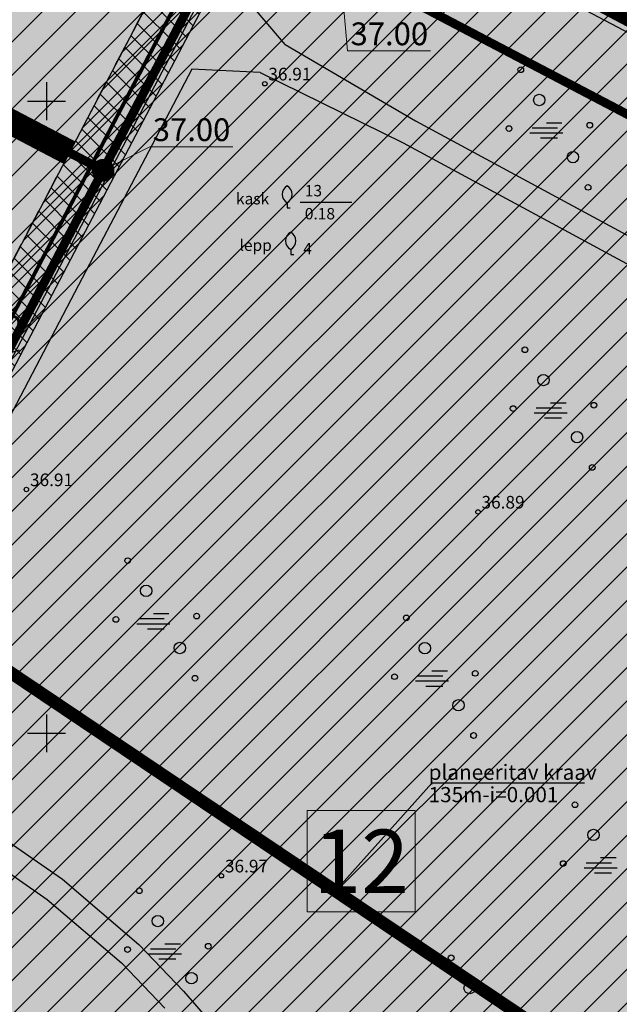
# Model space of a CAD drawing. Units: feet. Extents: x 69126 to 545755, y 51575 to 6585813.
# Drawn here: x 69798 to 69845, y 51929 to 52006 of the extents above; entities that cross this region are included whole.
import ezdxf
from ezdxf.enums import TextEntityAlignment as Align

# ---------------------------------------------------------------- set-up
doc = ezdxf.new("R2010")
doc.units = ezdxf.units.FT
doc.header["$MEASUREMENT"] = 0
doc.header["$PDSIZE"] = 0.5
for name, pattern in [('DASHED', [0.75, 0.5, -0.25]), ('punktiir', [13, 8, -5]), ('VK$0$ACAD_ISO02W100', [15, 12, -3])]:
    doc.linetypes.add(name, pattern=pattern)
doc.layers.get('0').update_dxf_attribs({"linetype": 'CONTINUOUS'})
doc.layers.get('Defpoints').update_dxf_attribs({"linetype": 'CONTINUOUS'})
for name, color, linetype in [('g-HALJASTUS', 7, 'CONTINUOUS'), ('g-KORGUS', 7, 'CONTINUOUS'), ('g-VESI', 7, 'CONTINUOUS'), ('g-VORK', 7, 'CONTINUOUS'), ('K-det-jalgtee', 50, 'CONTINUOUS'), ('K-det-tulemuur', 195, 'DASHED'), ('K-dim-pohijoonis', 7, 'CONTINUOUS'), ('K-ha-R', 71, 'CONTINUOUS'), ('K-halj-abi', 255, 'CONTINUOUS'), ('K-halj-hatch-OLULINE', 80, 'CONTINUOUS'), ('K-halj-hinnang', 123, 'punktiir'), ('K-kr-krj', 1, 'CONTINUOUS'), ('K-kr-tehno-KRJ', 240, 'CONTINUOUS'), ('K-pr-soojus', 6, 'T1_KPROJEKT'), ('VK$0$K-pr---SK', 12, 'VK$0$KS_KPROJEKT'), ('VK$0$K-vormistus', 7, 'CONTINUOUS')]:
    doc.layers.add(name, color=color, linetype=linetype)
for name, color, linetype, lineweight in [('K-det-EHITUSALA', 28, 'DASHED', 25), ('K-det-servituut-tehno', 145, 'CONTINUOUS', 15), ('K-det-vertikaal', 162, 'CONTINUOUS', 13), ('k-ha-EHITUSALA', 26, 'CONTINUOUS', 20), ('K-halj-NR', 108, 'CONTINUOUS', 18)]:
    doc.layers.add(name, color=color, linetype=linetype, lineweight=lineweight)
doc.styles.add('ISOCP', font='ISOCP', dxfattribs={"height": 0.2})
doc.styles.add('KPR-jooned', font='romand.shx')
doc.styles.add('SWISL', font='swissl.ttf')
doc.styles.add('txt', font='TXT', dxfattribs={"height": 0.2})
doc.styles.add('VK$0$KPR-jooned', font='romand.shx')
doc.styles.add('VK$0$SWISL', font='swissl.ttf', dxfattribs={"height": 1.25})
doc.linetypes.add('T1_KPROJEKT', pattern='A,9.5,-1.25,["T1",KPR-jooned,S=1,R=0,X=-0.8,Y=-0.5],-1.25', length=12)
doc.linetypes.add('VK$0$KS_KPROJEKT', pattern='A,9.5,-1.25,["KS",VK$0$KPR-jooned,S=1,R=0,X=-0.95,Y=-0.5],-1.25', length=12)
doc.dimstyles.new('1-1000', dxfattribs={"dimscale": 0, "dimtxt": 2.25, "dimasz": 1.5, "dimexe": 0.5, "dimexo": 0, "dimgap": 0.5, "dimtad": 1, "dimdec": 1, "dimrnd": 0.1, "dimzin": 0, "dimtxsty": 'SWISL', "dimblk1": 'OBLIQUE', "dimblk2": 'OBLIQUE', "dimsah": 1, "dimcen": 0.09, "dimclrd": 256, "dimclre": 256, "dimclrt": 256, "dimazin": 0, "dimtfac": 1, "dimtdec": 1, "dimtmove": 0, "dimatfit": 3, "dimldrblk": 'OBLIQUE', "dimfxl": 0, "dimtolj": 1, "dimtzin": 0, "dimarcsym": 0})

# ---------------------------------------------------------------- blocks, each defined once
blk = doc.blocks.new('_OBLIQUE')
at = {"color": 0, "linetype": 'ByBlock'}
blk.add_line((-0.5, -0.5), (0.5, 0.5), dxfattribs=at)
blk = doc.blocks.new('*D115')
at = {"layer": 'Defpoints', "color": 0, "ltscale": 0.2}
for p in [(69793.719, 51980.489), (69796.735, 51979.78), (69796.853, 51980.004)]:
    blk.add_point(p, dxfattribs=at)
at = {"layer": 'K-dim-pohijoonis', "lineweight": -2, "ltscale": 0.2}
for p, q in [((69793.719, 51980.489), (69794.428, 51981.84)), ((69794.196, 51981.397), (69796.853, 51980.004)), ((69796.735, 51979.78), (69797.085, 51980.447))]:
    blk.add_line(p, q, dxfattribs=at)
at = {"layer": 'K-dim-pohijoonis', "lineweight": -2, "ltscale": 0.2, "xscale": 1.5, "yscale": 1.5, "zscale": 1.5}
for p, rotation in [((69794.196, 51981.397), 152.3345640056131), ((69796.853, 51980.004), 332.3345640056131)]:
    blk.add_blockref('_OBLIQUE', p, dxfattribs=dict(at, rotation=rotation))
at = {"layer": 'K-dim-pohijoonis', "ltscale": 0.2, "insert": (69795.937, 51982.565), "char_height": 2.25, "attachment_point": 5, "rotation": 332.33456, "style": 'SWISL'}
blk.add_mtext('\\A1;3,0', dxfattribs=at)

msp = doc.modelspace()

# ---------------------------------------------------------------- hatches: boundary and pattern name
at = {"layer": 'K-det-jalgtee'}
for points in [[(69816.611, 52007.133), (69816.611, 52011.077), (69814.943, 52013.435), (69812.328, 52008.447), (69809.712, 52003.457), (69811.484, 52002.529), (69816.896, 52002.26), (69828.182, 51996.692), (69853.645, 51982.95), (69872.055, 51970.215), (69873.51, 51971.641), (69854.692, 51984.658), (69829.164, 51998.434), (69818.868, 52004.48)], [(69803.134, 51986.602), (69809.716, 51999.156), (69811.484, 52002.529), (69809.712, 52003.457), (69807.944, 52000.085), (69801.363, 51987.53), (69792.155, 51969.967), (69782.763, 51952.05), (69785.076, 51946.577), (69792.92, 51941.805), (69800.044, 51936.868), (69805.921, 51931.846), (69809.355, 51928.262), (69812.582, 51924.537), (69816.911, 51919.032), (69822.307, 51911.858), (69827.697, 51905.826), (69830.283, 51902.79), (69831.559, 51904.376), (69829.204, 51907.141), (69823.854, 51913.127), (69818.496, 51920.251), (69814.125, 51925.81), (69810.834, 51929.61), (69807.296, 51933.302), (69801.267, 51938.454), (69794.011, 51943.483), (69786.667, 51947.95), (69784.973, 51951.959), (69793.927, 51969.038)]]:
    msp.add_hatch(color=256, dxfattribs=at).paths.add_polyline_path(points)
at = {"layer": 'K-det-servituut-tehno'}
h = msp.add_hatch(dxfattribs=at)
h.set_pattern_fill('ANSI37', color=256, scale=8, style=0)
h.paths.add_polyline_path([(69835.809, 52054.313), (69834.923, 52054.777), (69803.582, 51994.994), (69804.468, 51994.53)])
h.paths.add_polyline_path([(69834.923, 52054.777), (69833.152, 52055.706), (69801.811, 51995.923), (69803.582, 51994.994)])
h = msp.add_hatch(dxfattribs=at)
h.set_pattern_fill('ANSI37', color=256, scale=8, style=0)
h.paths.add_polyline_path([(69773.359, 51935.19), (69772.495, 51933.541), (69773.381, 51933.077), (69805.353, 51994.066), (69836.694, 52053.849), (69835.809, 52054.313)])
h = msp.add_hatch(dxfattribs=at)
h.set_pattern_fill('ANSI37', color=256, scale=8, style=0)
h.paths.add_polyline_path([(69803.582, 51994.994), (69801.811, 51995.923), (69770.702, 51936.583), (69772.473, 51935.654)])
h.paths.add_polyline_path([(69804.468, 51994.53), (69803.582, 51994.994), (69772.473, 51935.654), (69773.359, 51935.19)])
at = {"layer": 'k-ha-EHITUSALA'}
h = msp.add_hatch(dxfattribs=at)
h.set_pattern_fill('DOTS', color=256, scale=12, style=0)
h.paths.add_polyline_path([(69832.455, 52054.377), (69809.782, 52066.264), (69794.46, 52037.036), (69790.031, 52039.358), (69744.065, 51951.676), (69771.166, 51937.468), (69832.455, 52054.377)])
at = {"layer": 'K-ha-R'}
for points in [[(70018.226, 52080.058), (70019.214, 52088.573), (69995.425, 52122.448), (70065.973, 52172.537), (69990.743, 52299.917), (69966.293, 52285.637), (69934.193, 52243.637), (69901.773, 52288.887), (69887.374, 52260.438), (69931.688, 52237.205), (69838.594, 52059.627), (69846.565, 52055.448), (69850.744, 52063.419), (69857.83, 52059.705), (69863.461, 52070.446), (69908.653, 51995.121), (69896.704, 51972.328), (69823.193, 52010.865), (69843.78, 52050.134), (69835.809, 52054.313), (69773.359, 51935.19), (69772.031, 51932.656), (69904.527, 51863.195), (69952.751, 51955.182), (69956.009, 51961.378)], [(69835.809, 52054.313), (69810.476, 52067.588), (69809.782, 52066.264), (69832.455, 52054.377), (69801.811, 51995.923), (69804.468, 51994.53)], [(69771.166, 51937.468), (69744.065, 51951.676), (69743.6, 51950.791), (69773.359, 51935.19), (69804.468, 51994.53), (69801.811, 51995.923)]]:
    msp.add_hatch(color=256, dxfattribs=at).paths.add_polyline_path(points)
h = msp.add_hatch(color=256, dxfattribs=at)
h.paths.add_polyline_path([(69887.133, 51986.378), (69840.193, 52010.986), (69866.047, 52060.304), (69897.984, 52007.074)], flags=16)
h.paths.add_polyline_path([(69850.865, 52046.42), (69863.461, 52070.446), (69908.653, 51995.121), (69896.704, 51972.328), (69823.193, 52010.865), (69843.78, 52050.134)])
at = {"layer": 'K-halj-abi'}
msp.add_hatch(color=256, dxfattribs=at).paths.add_polyline_path([(69820.617, 51935.868), (69829.147, 51935.868), (69829.147, 51943.895), (69820.617, 51943.895)])
at = {"layer": 'K-halj-hatch-OLULINE'}
h = msp.add_hatch(dxfattribs=at)
h.set_pattern_fill('ANSI31', color=256, scale=15, style=0)
h.paths.add_polyline_path([(70051.6, 52036.83), (70056.33, 52047.24), (70051.491, 52041.275), (70049.39, 52039.043), (70046.894, 52037.731), (70044.53, 52039.306), (70041.64, 52041.8), (70037.831, 52045.475), (70035.556, 52051.586), (70030.953, 52064.233), (70024.241, 52077.264), (70016.761, 52093.361), (70016.047, 52104.107, -0.008187), (70007.44, 52098.84, -0.021496), (69998.587, 52094.12, -0.017778), (69992.433, 52091.503, -0.007925), (69986.156, 52089.207, 0.007583), (69976.671, 52085.815, 0.024261), (69967.418, 52081.804, 0.003693), (69955.464, 52075.662, -0.027012), (69943.39, 52070.272, -0.008978), (69933.756, 52066.698, -0.056046), (69931.322, 52066.21, -0.154043), (69927.593, 52067.188, -0.043845), (69925.869, 52068.411, -0.030949), (69923.572, 52070.58, -0.001763), (69919.773, 52074.66, 0.013106), (69905.212, 52089.3, -0.001407), (69891.214, 52102.77, -0.006815), (69881.627, 52112.471, 0.011625), (69872.367, 52121.64, -0.002511), (69864.989, 52128.402, -0.017777), (69857.764, 52135.7, 0.035453), (69852.752, 52140.294, 0.055515), (69848.558, 52142.872, 0.04451), (69845.453, 52143.953, 0.026465), (69840.539, 52144.896), (69838.963, 52141.746), (69836.196, 52137.811), (69835.345, 52135.579), (69831.834, 52133.239), (69828.11, 52132.176), (69823.428, 52131.432), (69820.875, 52132.07), (69819.811, 52133.771), (69819.406, 52136.33), (69819.811, 52137.811), (69804.81, 52112.332), (69795.86, 52094.648), (69794.748, 52092.426), (69790.411, 52083.091), (69787.853, 52076.311), (69786.408, 52073.311), (69784.851, 52067.865), (69782.293, 52060.864), (69775.903, 52049.189), (69773.1, 52045.074), (69931.483, 51961.016), (69970.998, 51895.154), (69978.487, 51911.042), (69995.06, 51946.2), (70010.29, 51969.19), (70037.01, 52012.94)])
h = msp.add_hatch(dxfattribs=at)
h.set_pattern_fill('ANSI31', color=256, scale=15, style=0)
h.paths.add_polyline_path([(69931.483, 51961.016), (69773.1, 52045.074), (69772.641, 52044.401), (69767.238, 52032.787), (69766.219, 52030.241), (69761.261, 52020.91), (69702.408, 51912.463), (69850.21, 51832.525), (69966.96, 51901.884)])

# ---------------------------------------------------------------- linework, layer by layer
at = {"layer": 'g-HALJASTUS', "linetype": 'Continuous'}
for p, q in [((69839.526, 51998.291), (69840.744, 51998.291)), ((69838.218, 51997.491), (69840.833, 51997.491)), ((69838.388, 51997.891), (69840.388, 51997.891)), ((69839.05, 51997.091), (69840.388, 51997.091)), ((69819.026, 51991.951), (69819.026, 51991.549)), ((69820.057, 51992.012), (69824.139, 51992.012)), ((69819.026, 51991.549), (69819.266, 51991.549)), ((69819.305, 51988.274), (69819.305, 51987.871)), ((69819.305, 51987.871), (69819.545, 51987.871)), ((69839.853, 51976.145), (69841.071, 51976.145)), ((69838.715, 51975.745), (69840.715, 51975.745)), ((69838.545, 51975.345), (69841.161, 51975.345)), ((69839.378, 51974.945), (69840.715, 51974.945)), ((69807.305, 51959.07), (69809.305, 51959.07)), ((69808.443, 51959.47), (69809.661, 51959.47)), ((69807.135, 51958.67), (69809.75, 51958.67)), ((69807.967, 51958.27), (69809.305, 51958.27)), ((69829.336, 51954.541), (69831.336, 51954.541)), ((69830.474, 51954.94), (69831.692, 51954.94)), ((69829.166, 51954.141), (69831.781, 51954.141)), ((69829.998, 51953.741), (69831.336, 51953.741)), ((69842.672, 51939.766), (69844.672, 51939.766)), ((69843.811, 51940.166), (69845.029, 51940.166)), ((69842.503, 51939.366), (69845.118, 51939.366)), ((69843.335, 51938.966), (69844.672, 51938.966)), ((69809.362, 51933.358), (69810.581, 51933.358)), ((69808.055, 51932.558), (69810.67, 51932.558)), ((69808.224, 51932.958), (69810.224, 51932.958)), ((69808.887, 51932.158), (69810.224, 51932.158))]:
    msp.add_line(p, q, dxfattribs=at)
for centre, radius in [((69837.496, 52002.478), 0.225), ((69838.959, 52000.086), 0.45), ((69836.566, 51997.827), 0.225), ((69842.948, 51998.093), 0.225), ((69841.618, 51995.569), 0.45), ((69842.815, 51993.177), 0.225), ((69837.824, 51980.332), 0.225), ((69839.286, 51977.94), 0.45), ((69843.275, 51975.947), 0.225), ((69836.893, 51975.681), 0.225), ((69841.945, 51973.423), 0.45), ((69843.142, 51971.031), 0.225), ((69806.413, 51963.656), 0.225), ((69807.876, 51961.264), 0.45), ((69805.483, 51959.006), 0.225), ((69811.865, 51959.272), 0.225), ((69828.445, 51959.127), 0.225), ((69810.535, 51956.747), 0.45), ((69829.907, 51956.735), 0.45), ((69811.732, 51954.355), 0.225), ((69827.514, 51954.477), 0.225), ((69833.896, 51954.742), 0.225), ((69832.566, 51952.218), 0.45), ((69833.763, 51949.826), 0.225), ((69841.781, 51944.352), 0.225), ((69843.244, 51941.961), 0.45), ((69840.85, 51939.702), 0.225), ((69807.333, 51937.544), 0.225), ((69808.795, 51935.153), 0.45), ((69812.784, 51933.16), 0.225), ((69806.402, 51932.894), 0.225), ((69831.991, 51932.243), 0.225), ((69811.454, 51930.635), 0.45), ((69833.454, 51929.851), 0.45)]:
    msp.add_circle(centre, radius, dxfattribs=at)
for centre, start, end in [((69819.384, 51992.625), 118.00012, 241.99988), ((69818.667, 51992.625), 298.00012, 61.99988), ((69819.663, 51988.947), 118.00012, 241.99988), ((69818.946, 51988.947), 298.00012, 61.99988)]:
    msp.add_arc(centre, 0.763, start, end, dxfattribs=at)
at = {"layer": 'g-KORGUS', "linetype": 'Continuous'}
for centre in [(69817.254, 52001.37, 36.91), (69798.406, 51969.282, 36.914), (69834.11, 51967.51, 36.887), (69813.822, 51938.733, 36.968)]:
    msp.add_circle(centre, 0.175, dxfattribs=at)
at = {"layer": 'g-VESI', "linetype": 'Continuous'}
msp.add_line((69773.318, 52043.976), (69930.512, 51960.549), dxfattribs=at)
at = {"layer": 'g-VORK', "linetype": 'Continuous'}
for p, q in [((69800, 52001.5), (69800, 51998.5)), ((69798.5, 52000), (69801.5, 52000)), ((69800, 51951.5), (69800, 51948.5)), ((69798.5, 51950), (69801.5, 51950))]:
    msp.add_line(p, q, dxfattribs=at)
at = {"layer": 'K-det-EHITUSALA', "ltscale": 4, "flags": 128}
msp.add_lwpolyline([(69832.455, 52054.377), (69809.782, 52066.264), (69794.46, 52037.036), (69790.031, 52039.358), (69744.065, 51951.676), (69771.166, 51937.468), (69832.455, 52054.377)], close=True, dxfattribs=at)
at = {"layer": 'K-det-jalgtee', "flags": 128}
for points in [[(69814.943, 52013.435), (69812.328, 52008.447), (69807.944, 52000.085), (69801.363, 51987.53), (69792.155, 51969.967), (69782.763, 51952.05), (69785.076, 51946.577), (69792.92, 51941.805), (69800.044, 51936.868), (69805.921, 51931.846), (69809.355, 51928.262)], [(69818.868, 52004.48), (69816.611, 52007.133)], [(69818.868, 52004.48), (69829.164, 51998.434), (69854.692, 51984.658), (69873.51, 51971.641), (69882.485, 51958.092), (69883.193, 51946.83), (69887.662, 51939.421), (69896.038, 51934.092), (69904.738, 51930.755), (69913.767, 51930.431)], [(69816.896, 52002.26), (69811.484, 52002.529), (69809.716, 51999.156), (69803.134, 51986.602), (69793.927, 51969.038), (69784.973, 51951.959), (69786.667, 51947.95), (69794.011, 51943.483), (69801.267, 51938.454), (69807.296, 51933.302), (69810.834, 51929.61), (69814.125, 51925.81)]]:
    msp.add_lwpolyline(points, dxfattribs=at)
at = {"layer": 'K-det-jalgtee'}
msp.add_lwpolyline([(69816.896, 52002.26), (69828.182, 51996.692), (69853.645, 51982.95), (69872.055, 51970.215), (69880.523, 51957.434), (69881.227, 51946.217), (69886.192, 51937.986), (69895.134, 51932.297), (69904.333, 51928.768), (69914.01, 51928.421), (69923.451, 51931.105), (69931.774, 51935.511), (69938.494, 51941.472), (69942.217, 51947.597), (69944.488, 51956.143), (69944.244, 51964.795)], dxfattribs=at)
at = {"layer": 'K-det-servituut-tehno', "lineweight": -3, "flags": 128}
for points in [[(69836.694, 52053.849), (69805.353, 51994.066), (69773.381, 51933.077), (69904.106, 51864.545), (69955.124, 51961.842), (70017.805, 52081.408)], [(69833.152, 52055.706), (69801.811, 51995.923), (69770.702, 51936.583)]]:
    msp.add_lwpolyline(points, dxfattribs=at)
at = {"layer": 'K-det-tulemuur', "ltscale": 6, "const_width": 2, "flags": 128}
msp.add_lwpolyline([(69774.709, 52010.131), (69801.811, 51995.923)], dxfattribs=at)
at = {"layer": 'K-det-vertikaal'}
for p, q in [((69823.79, 52003.963), (69823.193, 52010.865)), ((69823.79, 52003.963), (69830.365, 52003.963)), ((69808.152, 51996.382), (69804.468, 51994.53)), ((69808.152, 51996.382), (69814.726, 51996.382))]:
    msp.add_line(p, q, dxfattribs=at)
at = {"layer": 'K-det-vertikaal', "const_width": 0.9, "flags": 128}
msp.add_lwpolyline([(69804.018, 51994.53, 1), (69804.918, 51994.53, 1)], format="xyb", close=True, dxfattribs=at)
at = {"layer": 'K-halj-hinnang', "lineweight": -3, "ltscale": 0.34, "const_width": 0.8, "flags": 128}
msp.add_lwpolyline([(69773.1, 52045.074), (69931.483, 51961.016), (69966.96, 51901.884)], dxfattribs=at)
at = {"layer": 'K-halj-NR'}
msp.add_lwpolyline([(69820.617, 51935.868), (69829.147, 51935.868), (69829.147, 51943.895), (69820.617, 51943.895)], close=True, dxfattribs=at)
at = {"layer": 'K-kr-krj', "ltscale": 20, "const_width": 0.7}
msp.add_lwpolyline([(69904.527, 51863.195), (69772.031, 51932.656), (69773.359, 51935.19), (69835.809, 52054.313), (69843.78, 52050.134), (69823.193, 52010.865), (69896.704, 51972.328), (69908.653, 51995.121), (69863.461, 52070.446), (69857.83, 52059.705), (69850.744, 52063.419), (69846.565, 52055.448), (69838.594, 52059.627), (69931.688, 52237.205), (69887.374, 52260.438), (69901.773, 52288.887), (69934.193, 52243.637)], dxfattribs=at)
at = {"layer": 'K-kr-krj', "const_width": 0.7, "flags": 128}
msp.add_lwpolyline([(69789.906, 52065.921), (69794.728, 52063.391), (69799.863, 52073.149), (69835.809, 52054.313), (69804.468, 51994.53), (69760.899, 52017.37), (69774.386, 52042.947), (69777.04, 52041.551)], close=True, dxfattribs=at)
msp.add_lwpolyline([(69850.865, 52046.42), (69863.461, 52070.446), (69908.653, 51995.121), (69896.704, 51972.328), (69823.193, 52010.865), (69843.78, 52050.134), (69850.865, 52046.42)], dxfattribs=at)
at = {"layer": 'K-kr-krj', "ltscale": 20, "const_width": 0.7}
msp.add_lwpolyline([(69804.468, 51994.53), (69773.359, 51935.19), (69729.647, 51958.105), (69760.899, 52017.37)], close=True, dxfattribs=at)
at = {"layer": 'K-kr-tehno-KRJ', "ltscale": 20, "const_width": 0.2}
msp.add_lwpolyline([(69904.527, 51863.195), (69772.031, 51932.656), (69773.359, 51935.19), (69835.809, 52054.313), (69843.78, 52050.134), (69823.193, 52010.865), (69896.704, 51972.328), (69908.653, 51995.121), (69863.461, 52070.446), (69857.83, 52059.705), (69850.744, 52063.419), (69846.565, 52055.448), (69838.594, 52059.627), (69931.688, 52237.205), (69887.374, 52260.438), (69901.773, 52288.887), (69934.193, 52243.637)], dxfattribs=at)
at = {"layer": 'K-kr-tehno-KRJ', "const_width": 0.2, "flags": 128}
msp.add_lwpolyline([(69789.906, 52065.921), (69794.728, 52063.391), (69799.863, 52073.149), (69835.809, 52054.313), (69804.468, 51994.53), (69760.899, 52017.37), (69774.386, 52042.947), (69777.04, 52041.551)], close=True, dxfattribs=at)
msp.add_lwpolyline([(69850.865, 52046.42), (69863.461, 52070.446), (69908.653, 51995.121), (69896.704, 51972.328), (69823.193, 52010.865), (69843.78, 52050.134), (69850.865, 52046.42)], dxfattribs=at)
at = {"layer": 'K-kr-tehno-KRJ', "ltscale": 20, "const_width": 0.2}
msp.add_lwpolyline([(69804.468, 51994.53), (69773.359, 51935.19), (69729.647, 51958.105), (69760.899, 52017.37)], close=True, dxfattribs=at)
at = {"layer": 'K-pr-soojus', "const_width": 0.3, "flags": 128}
msp.add_lwpolyline([(69770.681, 51932.234), (69803.582, 51994.994), (69836.163, 52057.143), (69852.055, 52048.689)], dxfattribs=at)
at = {"layer": 'VK$0$K-pr---SK', "color": 96, "linetype": 'VK$0$ACAD_ISO02W100', "ltscale": 0.3, "const_width": 1}
for points in [[(69823.797, 52018.131), (69932.258, 51960.798)], [(69792.354, 51958.032), (69902.768, 51883.792)]]:
    msp.add_lwpolyline(points, dxfattribs=at)
at = {"layer": 'VK$0$K-vormistus'}
for p, q in [((69830.472, 51946.061), (69822.84, 51937.534)), ((69842.524, 51946.061), (69830.472, 51946.061))]:
    msp.add_line(p, q, dxfattribs=at)

# ---------------------------------------------------------------- texts
at = {"layer": 'g-HALJASTUS', "linetype": 'Continuous', "style": 'txt'}
for s, p in [('13', (69820.42, 51992.466)), ('kask', (69814.977, 51991.831)), ('0.18', (69820.42, 51990.646)), ('lepp', (69815.256, 51988.153)), ('4', (69820.295, 51987.875))]:
    msp.add_text(s, height=0.9, dxfattribs=at).set_placement(p)
at = {"layer": 'g-KORGUS', "linetype": 'Continuous', "style": 'ISOCP'}
for s, p in [('36.91', (69817.534, 52001.635, 36.91)), ('36.91', (69798.686, 51969.547, 36.914)), ('36.89', (69834.39, 51967.775, 36.887)), ('36.97', (69814.102, 51938.998, 36.968))]:
    msp.add_text(s, height=1, dxfattribs=at).set_placement(p)
at = {"layer": 'K-det-vertikaal', "style": 'SWISL'}
for p in [(69827.102, 52003.855), (69811.463, 51996.274)]:
    msp.add_text('37.00', height=1.8, dxfattribs=at).set_placement(p, align=Align.BOTTOM_CENTER)
at = {"layer": 'K-halj-NR', "style": 'SWISL'}
msp.add_text('12', height=5, dxfattribs=at).set_placement((69824.882, 51939.881), align=Align.MIDDLE_CENTER)
at = {"layer": 'VK$0$K-vormistus', "style": 'VK$0$SWISL'}
for s, p in [('planeeritav kraav', (69830.211, 51946.322)), ('135m-i=0.001', (69830.211, 51944.55))]:
    msp.add_text(s, height=1.2, dxfattribs=at).set_placement(p)

# ---------------------------------------------------------------- dimensions: what is measured, and where the dimension line sits
at = {"layer": 'K-dim-pohijoonis'}
dim = msp.add_linear_dim(base=(69796.853, 51980.004), p1=(69793.719, 51980.489), p2=(69796.735, 51979.78), angle=152.33456, dimstyle='1-1000', override={"dimscale": 1, "dimtmove": 1}, dxfattribs=at)
dim.commit()
dim.dimension.update_dxf_attribs({"geometry": '*D115', "text_midpoint": (69795.082, 51980.933), "dimtype": 160})

doc.saveas('drawing.dxf')
